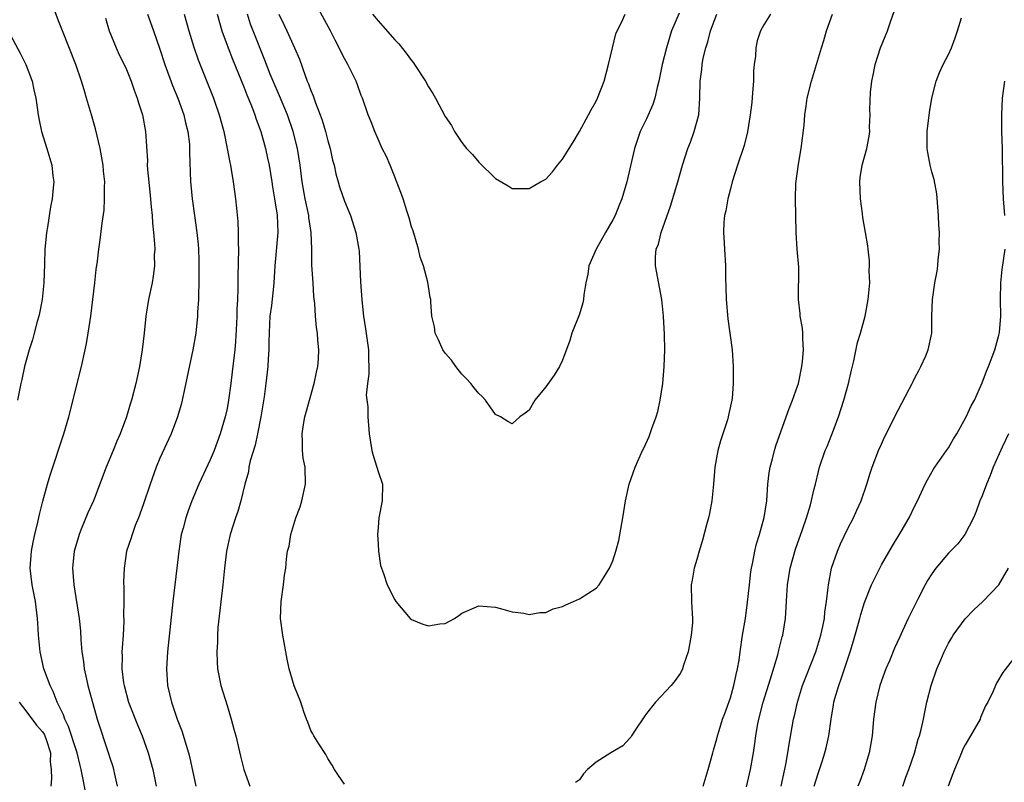
# Model space of a CAD drawing. Units: inches. Extents: x 2529000 to 2532000, y 1545000 to 1548000.
# Drawn here: x 2529400 to 2529518, y 1545677 to 1545768 of the extents above; entities that cross this region are included whole.
import ezdxf

# ---------------------------------------------------------------- set-up
doc = ezdxf.new("R2010")
doc.units = ezdxf.units.IN
doc.header["$MEASUREMENT"] = 0
doc.layers.add('LD25291545_2ft', color=143, linetype='Continuous')

msp = doc.modelspace()

# ---------------------------------------------------------------- linework, layer by layer
at = {"layer": 'LD25291545_2ft'}
for points, elevation in [([(2529408.17, 1545676.17), (2529407.79, 1545678.21), (2529407.62, 1545679), (2529407.48, 1545679.48), (2529407.12, 1545681), (2529407, 1545681.33), (2529406.12, 1545684.12), (2529405.66, 1545685), (2529405.52, 1545685.52), (2529404.76, 1545687), (2529404.29, 1545688.29), (2529403.9, 1545689), (2529403.17, 1545691), (2529402.72, 1545693), (2529402.53, 1545695), (2529402.44, 1545696.44), (2529402.42, 1545697), (2529402.17, 1545699), (2529401.77, 1545701), (2529401.55, 1545703), (2529401.71, 1545705), (2529401.91, 1545706.09), (2529402.11, 1545707), (2529402.46, 1545708.46), (2529402.64, 1545709.36), (2529403.04, 1545710.96), (2529403.61, 1545713), (2529403.93, 1545714.07), (2529405.56, 1545719), (2529406.13, 1545721), (2529407.66, 1545727), (2529408.1, 1545729), (2529408.25, 1545729.75), (2529408.46, 1545731), (2529408.76, 1545733), (2529409.24, 1545737), (2529409.41, 1545738.59), (2529409.55, 1545739.55), (2529409.72, 1545741), (2529409.88, 1545742.12), (2529410.1, 1545744.1), (2529410.34, 1545745.66), (2529410.41, 1545747), (2529410.38, 1545748.38), (2529410.42, 1545749), (2529410.27, 1545750.27), (2529410.23, 1545751), (2529409.89, 1545753), (2529409.33, 1545755.33), (2529408.83, 1545757), (2529408.26, 1545759), (2529407.96, 1545759.96), (2529407.67, 1545761), (2529406.96, 1545763), (2529405.37, 1545767), (2529405, 1545768.02), (2529403.86, 1545771)], 7756), ([(2529478.89, 1545769.11), (2529478, 1545767), (2529477.37, 1545765), (2529476.87, 1545763), (2529476.46, 1545761), (2529476.26, 1545760.26), (2529475.99, 1545759), (2529475.76, 1545758.24), (2529475, 1545756.54), (2529474.26, 1545755), (2529473.56, 1545753), (2529472.66, 1545749), (2529472.07, 1545747), (2529471.76, 1545746.24), (2529471.27, 1545745), (2529471, 1545744.48), (2529470.13, 1545743), (2529469, 1545741), (2529468.12, 1545739), (2529467.99, 1545738.01), (2529467.77, 1545737), (2529467.55, 1545735.55), (2529467.5, 1545735), (2529467.41, 1545734.59), (2529467, 1545733.23), (2529466.11, 1545731), (2529465.88, 1545730.12), (2529465, 1545727.78), (2529464.64, 1545727), (2529464, 1545726), (2529463, 1545724.59), (2529461.7, 1545723), (2529461, 1545721.82), (2529460.53, 1545721.47), (2529459.92, 1545721), (2529459, 1545720.17), (2529458.47, 1545720.47), (2529457.6, 1545721), (2529457, 1545721.31), (2529455.81, 1545723), (2529455.42, 1545723.42), (2529455, 1545723.8), (2529454.46, 1545724.46), (2529454.06, 1545725), (2529453.56, 1545725.56), (2529453, 1545726.09), (2529452.28, 1545727), (2529451.75, 1545727.75), (2529451, 1545728.6), (2529450.71, 1545729), (2529450.2, 1545730.2), (2529449.82, 1545731), (2529449.73, 1545731.73), (2529449.43, 1545733), (2529449.29, 1545734.71), (2529449.28, 1545735), (2529449.22, 1545735.22), (2529449, 1545736.54), (2529448.93, 1545737.07), (2529448.42, 1545739), (2529448.04, 1545740.04), (2529447.83, 1545741), (2529447.18, 1545743.18), (2529447, 1545743.66), (2529446.71, 1545744.71), (2529446.43, 1545745.57), (2529445.98, 1545747), (2529445.73, 1545747.73), (2529445.18, 1545749.18), (2529445, 1545749.6), (2529444.45, 1545751), (2529444.02, 1545752.02), (2529443.51, 1545753), (2529443, 1545754.11), (2529442.61, 1545755), (2529442.18, 1545756.18), (2529441.84, 1545757), (2529441.13, 1545759), (2529441, 1545759.3), (2529440.56, 1545760.56), (2529440.38, 1545761), (2529439.41, 1545763), (2529439, 1545763.71), (2529438.56, 1545764.56), (2529438.37, 1545765), (2529437.88, 1545765.88), (2529437.32, 1545767), (2529435, 1545771.33)], 7742), ([(2529410.5, 1545768.5), (2529410.97, 1545767), (2529411.79, 1545765), (2529412.16, 1545764.16), (2529412.74, 1545763), (2529413, 1545762.39), (2529413.56, 1545761), (2529413.92, 1545759.92), (2529414.29, 1545759), (2529414.44, 1545758.44), (2529414.93, 1545757), (2529415.29, 1545755), (2529415.51, 1545751.51), (2529415.5, 1545751), (2529415.53, 1545750.47), (2529415.81, 1545747.81), (2529415.97, 1545746.03), (2529416.06, 1545745), (2529416.11, 1545744.11), (2529416.24, 1545743), (2529416.37, 1545741.63), (2529416.38, 1545741), (2529416.33, 1545740.33), (2529416.35, 1545739), (2529416.21, 1545737.79), (2529416.07, 1545737), (2529415.64, 1545735), (2529415.32, 1545733), (2529415.14, 1545731), (2529414.9, 1545729), (2529414.55, 1545727), (2529414.13, 1545725), (2529413.63, 1545723), (2529413.47, 1545722.53), (2529413.02, 1545721), (2529412.26, 1545719), (2529411.87, 1545718.13), (2529411.43, 1545717), (2529410.61, 1545715), (2529409.07, 1545711), (2529408.42, 1545709.58), (2529407.63, 1545707.63), (2529407.36, 1545707), (2529407.28, 1545706.72), (2529406.79, 1545705), (2529406.59, 1545703), (2529406.73, 1545701), (2529407.36, 1545697), (2529407.52, 1545695.52), (2529407.56, 1545694.44), (2529407.69, 1545693), (2529407.88, 1545691.88), (2529407.96, 1545691), (2529408.23, 1545689.77), (2529408.42, 1545689), (2529409, 1545686.87), (2529409.54, 1545685), (2529410.89, 1545680.89), (2529411, 1545680.51), (2529411.37, 1545679.37), (2529411.47, 1545679), (2529411.58, 1545678.42), (2529411.9, 1545677)], 7754), ([(2529415.52, 1545769), (2529416.23, 1545767), (2529417, 1545764.81), (2529417.58, 1545763), (2529418.5, 1545760.5), (2529419.13, 1545759), (2529419.84, 1545757), (2529420.04, 1545756.04), (2529420.32, 1545755), (2529420.51, 1545753.49), (2529420.54, 1545753), (2529420.53, 1545752.53), (2529420.64, 1545749), (2529420.67, 1545748.67), (2529420.84, 1545747), (2529421.14, 1545745), (2529421.42, 1545743), (2529421.56, 1545741.56), (2529421.59, 1545741), (2529421.63, 1545739.63), (2529421.63, 1545737), (2529421.59, 1545735.59), (2529421.6, 1545735), (2529421.5, 1545733.5), (2529421.49, 1545733), (2529421.28, 1545731), (2529420.94, 1545729), (2529419.67, 1545723), (2529419.53, 1545722.47), (2529419.1, 1545721), (2529418.34, 1545719), (2529417, 1545716.09), (2529416.56, 1545715), (2529415.84, 1545713), (2529415, 1545710.53), (2529414.44, 1545709), (2529414.05, 1545708.05), (2529413.68, 1545707), (2529413.54, 1545706.46), (2529413.03, 1545705), (2529412.73, 1545703), (2529412.67, 1545701.33), (2529412.7, 1545700.7), (2529412.69, 1545699), (2529412.66, 1545697.34), (2529412.68, 1545696.68), (2529412.6, 1545695), (2529412.5, 1545693.5), (2529412.48, 1545693), (2529412.5, 1545692.5), (2529412.47, 1545691), (2529412.66, 1545689.34), (2529412.72, 1545689), (2529413.25, 1545687), (2529414.31, 1545684.31), (2529414.87, 1545683), (2529415.59, 1545681), (2529416.14, 1545679), (2529416.57, 1545677)], 7752), ([(2529419.9, 1545769), (2529420.46, 1545767), (2529421.05, 1545765.05), (2529421.57, 1545763.57), (2529423.37, 1545759), (2529424.07, 1545757), (2529424.6, 1545755), (2529425, 1545753), (2529425.32, 1545751.32), (2529425.4, 1545751), (2529425.5, 1545750.5), (2529425.75, 1545749), (2529426.02, 1545747), (2529426.11, 1545745.89), (2529426.28, 1545744.28), (2529426.34, 1545743), (2529426.33, 1545741.67), (2529426.35, 1545741), (2529426.28, 1545737.72), (2529426.28, 1545736.28), (2529426.23, 1545735), (2529426.16, 1545733.84), (2529426.15, 1545733), (2529426.12, 1545732.12), (2529426, 1545730), (2529425.92, 1545729), (2529425.63, 1545726.37), (2529425.46, 1545725), (2529425.18, 1545723), (2529425, 1545722.02), (2529424.78, 1545721), (2529424.19, 1545719), (2529423.46, 1545717), (2529423, 1545715.88), (2529421.65, 1545713), (2529420.82, 1545711), (2529420.31, 1545709.69), (2529420.08, 1545709), (2529419.77, 1545707.77), (2529419.55, 1545707), (2529419.25, 1545705), (2529419.03, 1545702.97), (2529418.76, 1545701), (2529418.53, 1545699), (2529417.91, 1545693), (2529417.8, 1545691), (2529417.92, 1545689), (2529418.37, 1545687), (2529419.04, 1545685), (2529419.62, 1545683.62), (2529420.12, 1545681.88), (2529420.41, 1545681), (2529420.54, 1545680.54), (2529421.27, 1545677)], 7750), ([(2529423.82, 1545769), (2529424.39, 1545767), (2529425.12, 1545765), (2529425.64, 1545763.64), (2529427, 1545760.33), (2529427.37, 1545759.37), (2529427.91, 1545758.09), (2529428.32, 1545757), (2529428.48, 1545756.48), (2529429.03, 1545755), (2529429.57, 1545753), (2529429.84, 1545751.84), (2529430.01, 1545751), (2529430.36, 1545749), (2529430.43, 1545748.43), (2529430.67, 1545747), (2529430.96, 1545745.04), (2529431.04, 1545743), (2529430.68, 1545739), (2529430.58, 1545737), (2529430.54, 1545736.54), (2529430.29, 1545734.29), (2529430.12, 1545733), (2529430.06, 1545732.06), (2529429.98, 1545729.98), (2529430, 1545729), (2529429.92, 1545727.92), (2529429.88, 1545727), (2529429.64, 1545725), (2529429.41, 1545723.41), (2529429.03, 1545721), (2529428.64, 1545719), (2529428.34, 1545717.66), (2529427.76, 1545715.76), (2529427.61, 1545715), (2529427.55, 1545714.45), (2529427.13, 1545713), (2529426.65, 1545711), (2529426.28, 1545709.72), (2529426.02, 1545709), (2529425.37, 1545707), (2529424.93, 1545705), (2529424.69, 1545703), (2529424.49, 1545701), (2529423.92, 1545695.92), (2529423.86, 1545695), (2529423.85, 1545694.15), (2529423.77, 1545693), (2529423.81, 1545691.81), (2529423.88, 1545691), (2529424.28, 1545689), (2529425, 1545686.61), (2529425.51, 1545685), (2529425.81, 1545683.81), (2529426.04, 1545683), (2529426.38, 1545681.62), (2529426.59, 1545680.59), (2529426.99, 1545679), (2529427.73, 1545677)], 7748), ([(2529439, 1545677.26), (2529438.29, 1545678.29), (2529437.82, 1545679), (2529437.53, 1545679.53), (2529437, 1545680.3), (2529436.79, 1545680.79), (2529435.95, 1545682.05), (2529435.36, 1545683), (2529435.24, 1545683.24), (2529435, 1545683.63), (2529434.64, 1545684.64), (2529434.47, 1545685), (2529434.15, 1545685.85), (2529433.79, 1545687), (2529433, 1545688.95), (2529432.39, 1545691), (2529432.15, 1545692.15), (2529431.64, 1545695), (2529431.39, 1545697), (2529431.46, 1545699), (2529431.73, 1545701), (2529431.86, 1545702.14), (2529431.99, 1545703), (2529432.1, 1545704.1), (2529432.22, 1545705), (2529432.4, 1545705.6), (2529432.6, 1545707), (2529433.21, 1545709), (2529433.72, 1545710.28), (2529433.91, 1545711), (2529434.36, 1545713), (2529434.31, 1545715), (2529434.09, 1545716.09), (2529433.98, 1545717), (2529434.01, 1545717.99), (2529433.94, 1545719), (2529434.12, 1545720.12), (2529434.28, 1545721), (2529434.43, 1545721.57), (2529435.4, 1545725), (2529435.68, 1545726.32), (2529435.84, 1545727), (2529435.91, 1545727.91), (2529435.96, 1545729), (2529435.84, 1545730.16), (2529435.77, 1545731), (2529435.66, 1545731.66), (2529435.54, 1545733), (2529435.48, 1545734.52), (2529435.35, 1545735.35), (2529435.25, 1545737), (2529435.1, 1545739.1), (2529435.1, 1545741), (2529435.04, 1545743), (2529434.77, 1545744.77), (2529434.75, 1545745), (2529434.31, 1545747), (2529433.95, 1545749), (2529433.7, 1545751), (2529433.39, 1545753), (2529432.89, 1545755), (2529432.2, 1545757), (2529431.26, 1545759.26), (2529430.5, 1545761), (2529430.16, 1545761.84), (2529429.52, 1545763.52), (2529428.11, 1545767), (2529427.81, 1545767.81), (2529427.45, 1545769)], 7746), ([(2529431.18, 1545769), (2529431.78, 1545767.78), (2529432.14, 1545767), (2529433.04, 1545765), (2529433.62, 1545763.62), (2529434.3, 1545761.7), (2529434.57, 1545761), (2529434.71, 1545760.71), (2529435, 1545759.9), (2529435.28, 1545759.28), (2529435.56, 1545758.44), (2529436.12, 1545757), (2529436.36, 1545756.36), (2529436.73, 1545755), (2529437, 1545753.92), (2529437.28, 1545753), (2529437.59, 1545751.59), (2529437.76, 1545751), (2529437.96, 1545749.96), (2529438.24, 1545749), (2529438.42, 1545748.42), (2529439, 1545746.72), (2529439.73, 1545745), (2529440.37, 1545743), (2529440.71, 1545741), (2529440.74, 1545740.74), (2529440.9, 1545737.1), (2529441.06, 1545734.94), (2529441.27, 1545733), (2529441.51, 1545731.51), (2529441.86, 1545729), (2529441.85, 1545727.85), (2529441.9, 1545727), (2529441.91, 1545726.09), (2529441.74, 1545725), (2529441.6, 1545723.6), (2529441.78, 1545722.22), (2529441.79, 1545721), (2529441.95, 1545719), (2529442.26, 1545717), (2529442.41, 1545716.41), (2529442.87, 1545715), (2529443, 1545714.5), (2529443.53, 1545713), (2529443.48, 1545711), (2529443.08, 1545709), (2529443, 1545707.84), (2529442.95, 1545707), (2529443, 1545705.85), (2529443.05, 1545705), (2529443.31, 1545703.31), (2529443.4, 1545703), (2529443.65, 1545702.35), (2529444.09, 1545701), (2529445, 1545699.21), (2529445.13, 1545699), (2529446.85, 1545697), (2529447, 1545696.87), (2529448.33, 1545696.33), (2529449, 1545696.1), (2529450.35, 1545696.35), (2529451, 1545696.41), (2529452.12, 1545697), (2529452.64, 1545697.36), (2529453, 1545697.64), (2529455, 1545698.49), (2529457, 1545698.32), (2529457.89, 1545698.11), (2529459, 1545697.78), (2529460.39, 1545697.61), (2529461, 1545697.48), (2529462.28, 1545697.72), (2529463, 1545697.7), (2529463.87, 1545698.13), (2529465, 1545698.41), (2529465.38, 1545698.62), (2529466.28, 1545699), (2529467, 1545699.34), (2529469, 1545700.62), (2529469.37, 1545701), (2529469.94, 1545701.94), (2529470.61, 1545703), (2529471, 1545703.85), (2529471.35, 1545705), (2529471.72, 1545706.28), (2529472.19, 1545709), (2529472.28, 1545709.72), (2529472.5, 1545711), (2529472.95, 1545713), (2529473.67, 1545715), (2529474.54, 1545717), (2529474.7, 1545717.3), (2529475.31, 1545718.69), (2529475.62, 1545719.62), (2529476.15, 1545721), (2529476.34, 1545721.66), (2529476.65, 1545723), (2529476.94, 1545725), (2529477.1, 1545727), (2529477.18, 1545729), (2529477.16, 1545730.84), (2529477.04, 1545733), (2529476.81, 1545735), (2529476.08, 1545739), (2529476.07, 1545740.07), (2529476.17, 1545741), (2529476.42, 1545741.58), (2529476.74, 1545743), (2529477.87, 1545746.13), (2529478.73, 1545749), (2529479.29, 1545751), (2529479.94, 1545753), (2529480.24, 1545753.76), (2529480.7, 1545755), (2529481.23, 1545757), (2529481.37, 1545759), (2529481.38, 1545761), (2529481.59, 1545762.41), (2529481.62, 1545763), (2529481.75, 1545763.75), (2529482.06, 1545765), (2529482.3, 1545765.7), (2529482.63, 1545767), (2529483.39, 1545769)], 7744), ([(2529442.36, 1545769), (2529443, 1545768.2), (2529443.58, 1545767.58), (2529445, 1545765.95), (2529445.46, 1545765.46), (2529446.35, 1545764.35), (2529447, 1545763.46), (2529447.21, 1545763.21), (2529447.36, 1545763), (2529448.64, 1545761), (2529449, 1545760.33), (2529449.55, 1545759.55), (2529449.86, 1545759), (2529451, 1545756.8), (2529451.74, 1545755.74), (2529452.13, 1545755), (2529453, 1545753.69), (2529453.56, 1545753), (2529454.26, 1545752.26), (2529455, 1545751.37), (2529457, 1545749.42), (2529458.53, 1545748.53), (2529459, 1545748.24), (2529461, 1545748.21), (2529462.35, 1545749), (2529463, 1545749.35), (2529463.8, 1545750.2), (2529464.39, 1545751), (2529465, 1545751.71), (2529465.77, 1545753), (2529466.25, 1545753.75), (2529467, 1545755.02), (2529468.1, 1545757), (2529468.39, 1545757.61), (2529469, 1545758.64), (2529469.18, 1545759), (2529469.97, 1545761), (2529470.49, 1545763), (2529470.93, 1545765), (2529471.36, 1545766.64), (2529471.5, 1545767), (2529472.01, 1545768.01), (2529472.45, 1545769)], 7740), ([(2529489.77, 1545769), (2529489, 1545767.74), (2529488.6, 1545767), (2529488.2, 1545765.8), (2529488.04, 1545765), (2529488, 1545764), (2529487.84, 1545763), (2529487.74, 1545762.26), (2529487.74, 1545761), (2529487.64, 1545759.64), (2529487.54, 1545758.46), (2529487.35, 1545757), (2529487.03, 1545754.97), (2529486.64, 1545753.36), (2529485.86, 1545751), (2529485.22, 1545749), (2529485, 1545748.19), (2529484.69, 1545747), (2529484.45, 1545745.55), (2529484.31, 1545745), (2529484.23, 1545744.23), (2529484.16, 1545743), (2529484.25, 1545741.75), (2529484.29, 1545741), (2529484.43, 1545739), (2529484.42, 1545737.58), (2529484.47, 1545736.47), (2529484.48, 1545735), (2529484.69, 1545732.69), (2529485.21, 1545729), (2529485.35, 1545727), (2529485.34, 1545725), (2529485.2, 1545723.2), (2529485.17, 1545723), (2529484.78, 1545721.22), (2529484.74, 1545721), (2529484.64, 1545720.64), (2529483.84, 1545718.16), (2529483.52, 1545717), (2529483.15, 1545715), (2529482.99, 1545713.01), (2529482.8, 1545711), (2529482.52, 1545709.48), (2529482.41, 1545709), (2529482.16, 1545708.16), (2529481.67, 1545706.33), (2529481.26, 1545705), (2529481, 1545704.02), (2529480.69, 1545703), (2529480.45, 1545701.55), (2529480.33, 1545701), (2529480.35, 1545699), (2529480.43, 1545697.57), (2529480.48, 1545697), (2529480.47, 1545696.47), (2529480.34, 1545695), (2529480.11, 1545693.89), (2529479.96, 1545693), (2529479.43, 1545691.43), (2529479.31, 1545691), (2529479.21, 1545690.79), (2529479, 1545690.43), (2529478.41, 1545689.59), (2529477.95, 1545689), (2529476.09, 1545687), (2529475, 1545685.67), (2529474.72, 1545685.28), (2529473.56, 1545683.56), (2529473.22, 1545683), (2529473.15, 1545682.85), (2529473, 1545682.71), (2529472.2, 1545681.8), (2529470.73, 1545681), (2529469, 1545679.86), (2529467.95, 1545679), (2529467.51, 1545678.49), (2529467, 1545677.78), (2529466.54, 1545677.46)], 7746), ([(2529481.76, 1545677), (2529482.36, 1545679), (2529482.9, 1545681), (2529483, 1545681.29), (2529483.37, 1545682.63), (2529483.46, 1545683), (2529483.66, 1545683.66), (2529484.08, 1545685), (2529484.32, 1545685.68), (2529485, 1545687.55), (2529485.43, 1545689), (2529485.67, 1545690.33), (2529485.86, 1545691), (2529486.04, 1545692.04), (2529486.16, 1545693), (2529486.46, 1545695), (2529486.79, 1545697), (2529487.05, 1545698.95), (2529487.26, 1545701), (2529487.45, 1545702.55), (2529487.53, 1545703), (2529487.69, 1545703.69), (2529487.93, 1545705), (2529488.11, 1545705.89), (2529488.47, 1545707), (2529489.04, 1545709.04), (2529489.34, 1545711), (2529489.48, 1545713), (2529489.64, 1545714.36), (2529489.73, 1545715), (2529490.01, 1545716.01), (2529490.26, 1545717), (2529490.42, 1545717.58), (2529491.66, 1545721), (2529491.99, 1545722.01), (2529492.41, 1545723), (2529493, 1545724.68), (2529493.1, 1545725), (2529493.53, 1545727), (2529493.61, 1545727.61), (2529493.73, 1545729), (2529493.64, 1545730.36), (2529493.64, 1545731), (2529493.6, 1545731.6), (2529493.33, 1545733), (2529493.33, 1545733.33), (2529493.11, 1545735), (2529493.14, 1545738.86), (2529492.98, 1545740.98), (2529492.86, 1545743), (2529492.77, 1545747), (2529492.8, 1545748.8), (2529493.11, 1545751.11), (2529493.44, 1545753), (2529493.78, 1545755.78), (2529493.86, 1545757), (2529494.03, 1545758.03), (2529494.14, 1545759), (2529494.65, 1545761), (2529495.87, 1545765), (2529496.15, 1545765.85), (2529496.47, 1545767), (2529497.19, 1545769)], 7748), ([(2529486.92, 1545676.92), (2529487.38, 1545679), (2529487.75, 1545681), (2529487.91, 1545682.09), (2529488.03, 1545683), (2529488.24, 1545684.24), (2529488.38, 1545685), (2529488.91, 1545687), (2529489.79, 1545689.79), (2529490.64, 1545692.64), (2529490.77, 1545693.23), (2529491.18, 1545694.82), (2529491.24, 1545695), (2529491.57, 1545697), (2529491.66, 1545698.34), (2529491.71, 1545699.71), (2529491.8, 1545701), (2529492.12, 1545703), (2529492.76, 1545705.24), (2529493.59, 1545707.59), (2529494.07, 1545709), (2529494.55, 1545710.55), (2529495, 1545712.44), (2529495.15, 1545713), (2529495.5, 1545714.5), (2529495.64, 1545715), (2529496.31, 1545717), (2529496.52, 1545717.48), (2529497.09, 1545718.91), (2529497.87, 1545721), (2529498.54, 1545723), (2529499.08, 1545725), (2529499.42, 1545726.58), (2529499.7, 1545727.7), (2529500.14, 1545729.86), (2529500.5, 1545731), (2529501.07, 1545733), (2529501.44, 1545735), (2529501.61, 1545737), (2529501.56, 1545738.44), (2529501.59, 1545739), (2529501.6, 1545739.6), (2529501.41, 1545741), (2529501.38, 1545741.38), (2529501.11, 1545743), (2529500.78, 1545744.78), (2529500.74, 1545745.26), (2529500.5, 1545747), (2529500.43, 1545749), (2529500.48, 1545749.52), (2529500.71, 1545751), (2529501.26, 1545753), (2529501.55, 1545754.45), (2529501.61, 1545755), (2529501.6, 1545755.59), (2529501.67, 1545757), (2529501.64, 1545757.64), (2529501.72, 1545759.72), (2529501.86, 1545761), (2529502.06, 1545761.94), (2529502.25, 1545763), (2529502.91, 1545765), (2529503.74, 1545767), (2529504.07, 1545768.07), (2529504.55, 1545769.45)], 7750), ([(2529491.06, 1545677), (2529491.6, 1545679.6), (2529491.85, 1545681), (2529491.99, 1545682.01), (2529492.53, 1545685), (2529492.63, 1545685.37), (2529492.99, 1545687), (2529493.61, 1545689), (2529493.99, 1545690.01), (2529495.18, 1545693), (2529495.78, 1545695), (2529496.02, 1545696.02), (2529496.21, 1545697), (2529496.26, 1545697.74), (2529496.47, 1545699), (2529496.67, 1545700.67), (2529496.68, 1545701), (2529497.05, 1545703), (2529497.75, 1545705), (2529498.12, 1545705.88), (2529499, 1545707.73), (2529499.66, 1545709), (2529500.09, 1545709.91), (2529500.57, 1545711), (2529501.28, 1545713), (2529501.68, 1545714.32), (2529501.92, 1545715), (2529502.67, 1545717), (2529503, 1545717.77), (2529503.39, 1545718.61), (2529505, 1545721.81), (2529506.33, 1545724.33), (2529506.67, 1545725), (2529506.77, 1545725.23), (2529507, 1545725.65), (2529507.45, 1545726.55), (2529507.71, 1545727), (2529508.3, 1545728.3), (2529508.59, 1545729), (2529509, 1545731), (2529509.03, 1545733), (2529509.1, 1545735), (2529509.39, 1545737), (2529509.64, 1545738.36), (2529509.73, 1545739), (2529509.77, 1545739.77), (2529509.93, 1545741), (2529509.88, 1545741.88), (2529509.92, 1545743), (2529509.85, 1545743.85), (2529509.81, 1545745), (2529509.59, 1545747.59), (2529509.28, 1545749.28), (2529509, 1545750.22), (2529508.81, 1545751), (2529508.52, 1545752.52), (2529508.47, 1545753), (2529508.47, 1545755), (2529508.72, 1545757.28), (2529509.01, 1545759), (2529509.53, 1545761), (2529509.94, 1545762.06), (2529510.38, 1545763), (2529511, 1545764.17), (2529511.36, 1545765), (2529511.81, 1545766.19), (2529512.07, 1545767), (2529512.55, 1545768.55)], 7752), ([(2529398.9, 1545767), (2529400.35, 1545764.35), (2529401, 1545763), (2529401.76, 1545761), (2529401.97, 1545759.97), (2529402.21, 1545759), (2529402.42, 1545757.58), (2529402.48, 1545757), (2529402.55, 1545756.55), (2529402.89, 1545755), (2529403.54, 1545753), (2529404.13, 1545751), (2529404.25, 1545749.75), (2529404.34, 1545749), (2529404.29, 1545748.29), (2529404.15, 1545747), (2529403.96, 1545746.04), (2529403.6, 1545743.6), (2529403.49, 1545743), (2529403.44, 1545742.56), (2529403.29, 1545741), (2529403.25, 1545739.25), (2529403.17, 1545737), (2529402.95, 1545735), (2529402.65, 1545733.35), (2529402.56, 1545733), (2529402.37, 1545732.37), (2529402.02, 1545731), (2529401.8, 1545730.2), (2529401.4, 1545729), (2529400.84, 1545727), (2529400.53, 1545725.47), (2529400.41, 1545725), (2529400.04, 1545723)], 7758), ([(2529517.72, 1545745), (2529517.56, 1545747), (2529517.47, 1545749), (2529517.43, 1545753), (2529517.37, 1545755), (2529517.34, 1545757), (2529517.44, 1545759), (2529517.7, 1545761)], 7754), ([(2529495, 1545677), (2529495.47, 1545678.53), (2529495.94, 1545679.94), (2529496.26, 1545681), (2529496.41, 1545681.59), (2529496.73, 1545683), (2529497.03, 1545685), (2529497.31, 1545686.69), (2529497.35, 1545687), (2529497.47, 1545687.47), (2529497.91, 1545689), (2529498.22, 1545689.78), (2529499.29, 1545693), (2529499.69, 1545694.31), (2529500.44, 1545697), (2529500.55, 1545697.45), (2529501, 1545698.9), (2529501.84, 1545701), (2529502.8, 1545703), (2529503, 1545703.37), (2529504.34, 1545705.66), (2529505.35, 1545707.35), (2529506.32, 1545709), (2529507, 1545710.42), (2529507.3, 1545711), (2529508.23, 1545713), (2529508.49, 1545713.51), (2529509.22, 1545714.78), (2529509.37, 1545715), (2529510.78, 1545717), (2529511, 1545717.33), (2529511.59, 1545718.41), (2529511.99, 1545719), (2529513.12, 1545721), (2529513.69, 1545722.31), (2529514.08, 1545723), (2529515, 1545725.05), (2529515.54, 1545726.46), (2529515.76, 1545727), (2529516.54, 1545729), (2529517, 1545730.74), (2529517.07, 1545731.07), (2529517.22, 1545733), (2529517.2, 1545735), (2529517.24, 1545737), (2529517.41, 1545738.59), (2529517.74, 1545741)], 7754), ([(2529518.16, 1545719), (2529517.39, 1545717.39), (2529516.34, 1545715), (2529515.97, 1545714.03), (2529515.53, 1545713), (2529515, 1545711.6), (2529514.75, 1545711), (2529514.28, 1545709.72), (2529513.98, 1545709), (2529512.96, 1545707), (2529512.11, 1545705.89), (2529511, 1545704.78), (2529509.48, 1545703), (2529509, 1545702.31), (2529508.5, 1545701.5), (2529508.22, 1545701), (2529507.39, 1545699.39), (2529506.18, 1545697), (2529505.53, 1545695.53), (2529505.18, 1545694.82), (2529504.56, 1545693.44), (2529503.95, 1545691.95), (2529503.52, 1545691), (2529503, 1545689.57), (2529502.81, 1545689), (2529502.33, 1545687), (2529502.07, 1545685), (2529501.9, 1545683), (2529501.56, 1545681), (2529500.94, 1545679), (2529500.42, 1545677.58), (2529500.18, 1545677)], 7756), ([(2529505.55, 1545677), (2529505.92, 1545678.08), (2529506.29, 1545679), (2529506.93, 1545680.93), (2529507.38, 1545682.62), (2529507.54, 1545683), (2529507.76, 1545683.76), (2529508.02, 1545685), (2529508.17, 1545685.83), (2529508.42, 1545687), (2529508.92, 1545689), (2529509.62, 1545691), (2529510.07, 1545692.07), (2529510.49, 1545693), (2529511, 1545694.06), (2529511.34, 1545694.66), (2529511.57, 1545695), (2529513, 1545696.95), (2529514, 1545698), (2529515.08, 1545699), (2529516.99, 1545701.01), (2529518.16, 1545703)], 7758), ([(2529519, 1545692.49), (2529517.46, 1545690.54), (2529516.72, 1545689.28), (2529516.59, 1545689), (2529516.32, 1545688.32), (2529515.7, 1545687), (2529515.43, 1545686.57), (2529514.82, 1545685.18), (2529514.77, 1545685), (2529513.64, 1545683), (2529513, 1545681.92), (2529512.68, 1545681.32), (2529512.53, 1545681), (2529511.71, 1545679), (2529511.53, 1545678.47), (2529510.96, 1545677)], 7760), ([(2529400.21, 1545687), (2529401, 1545686), (2529402.29, 1545684.29), (2529403, 1545683.47), (2529403.19, 1545683.19), (2529403.28, 1545683), (2529403.43, 1545682.57), (2529403.94, 1545681), (2529403.91, 1545679.91), (2529404.03, 1545679), (2529404.08, 1545677.92), (2529404, 1545677)], 7758)]:
    msp.add_lwpolyline(points, dxfattribs=dict(at, elevation=elevation))

doc.saveas('drawing.dxf')
